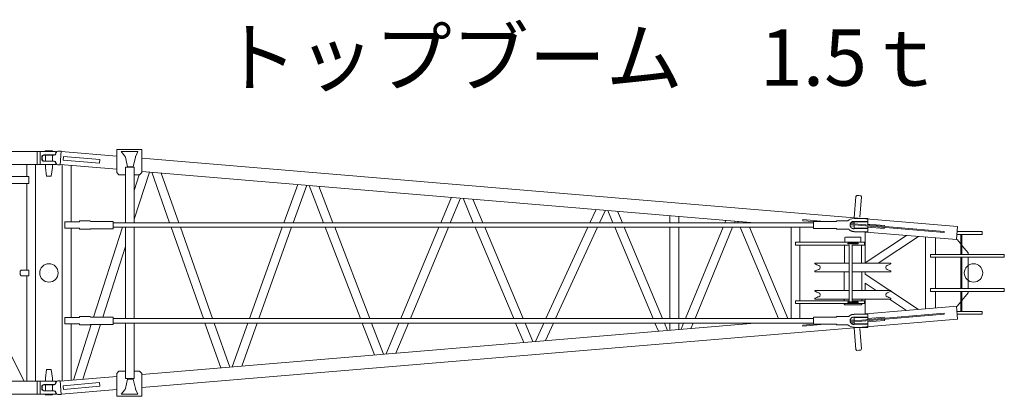
# Model space of a CAD drawing. Units: millimetres. Extents: x 48730 to 477724, y -20804 to 212968.
# Drawn here: x 296999 to 303971, y 14480 to 17149 of the extents above; entities that cross this region are included whole.
import ezdxf

# ---------------------------------------------------------------- set-up
doc = ezdxf.new("R2010")
doc.units = ezdxf.units.MM
doc.header["$LTSCALE"] = 100
doc.layers.add('OG_SC800', color=6, linetype='Continuous', lineweight=9)
doc.layers.add('OG_文字・寸法', color=7, linetype='Continuous', lineweight=18)
doc.styles.add('ogawa', font='txt', dxfattribs={"height": 400})

# ---------------------------------------------------------------- blocks, each defined once
blk = doc.blocks.new('A$C020F0F87')
at = {"layer": 'OG_SC800', "linetype": 'Continuous'}
for p, q in [((545.2, 1586), (545.2, 1748.7)), ((545.2, 1748.7), (723.6, 1748.7)), ((723.6, 1748.7), (723.6, 1586)), ((17.1, 1687.7), (18.2, 1697.9)), ((18.2, 1677.4), (17.1, 1687.7)), ((30.3, 1708.7), (103.3, 1708.8)), ((116.7, 1726.5), (115.2, 1718.8)), ((128.7, 1736.5), (152.5, 1736.5)), ((152.5, 1736.5), (143.9, 1638.9)), ((152.3, 1734.3), (545.2, 1701.4)), ((167.8, 1699.5), (165.6, 1673.5)), ((165.6, 1673.5), (424.2, 1651.9)), ((426.3, 1677.8), (167.8, 1699.5)), ((424.2, 1651.9), (426.3, 1677.8)), ((603.3, 1702.2), (576.3, 1734)), ((576.3, 1734), (693.8, 1734)), ((603.4, 1702.1), (603.3, 1702.2)), ((603.5, 1702), (603.4, 1702.1)), ((603.6, 1701.9), (603.5, 1702)), ((603.7, 1701.7), (603.6, 1701.9)), ((603.8, 1701.6), (603.7, 1701.7)), ((603.9, 1701.4), (603.8, 1701.6)), ((603.9, 1701.3), (603.9, 1701.4)), ((604, 1701.1), (603.9, 1701.3)), ((604.1, 1701), (604, 1701.1)), ((604.2, 1700.8), (604.1, 1701)), ((604.3, 1700.7), (604.2, 1700.8)), ((604.4, 1700.5), (604.3, 1700.7)), ((604.4, 1700.4), (604.4, 1700.5)), ((604.5, 1700.2), (604.4, 1700.4)), ((604.6, 1700), (604.5, 1700.2)), ((604.7, 1699.9), (604.6, 1700)), ((604.7, 1699.7), (604.7, 1699.9)), ((604.8, 1699.6), (604.7, 1699.7)), ((604.9, 1699.4), (604.8, 1699.6)), ((604.9, 1699.3), (604.9, 1699.4)), ((605, 1699.1), (604.9, 1699.3)), ((605, 1699), (605, 1699.1)), ((605.1, 1698.8), (605, 1699)), ((605.2, 1698.7), (605.1, 1698.8)), ((605.2, 1698.5), (605.2, 1698.7)), ((605.3, 1698.4), (605.2, 1698.5)), ((605.3, 1698.2), (605.3, 1698.4)), ((605.4, 1698), (605.3, 1698.2)), ((605.5, 1697.9), (605.4, 1698)), ((605.5, 1697.7), (605.5, 1697.9)), ((605.6, 1697.5), (605.5, 1697.7)), ((605.7, 1697.3), (605.6, 1697.5)), ((605.7, 1697.1), (605.7, 1697.3)), ((605.8, 1696.9), (605.7, 1697.1)), ((605.9, 1696.7), (605.8, 1696.9)), ((605.9, 1696.4), (605.9, 1696.7)), ((606, 1696.2), (605.9, 1696.4)), ((606.1, 1696), (606, 1696.2)), ((606.2, 1695.7), (606.1, 1696)), ((606.2, 1695.5), (606.2, 1695.7)), ((606.3, 1695.2), (606.2, 1695.5)), ((606.4, 1695), (606.3, 1695.2)), ((606.4, 1694.7), (606.4, 1695)), ((606.5, 1694.4), (606.4, 1694.7)), ((606.6, 1694.1), (606.5, 1694.4)), ((606.7, 1693.8), (606.6, 1694.1)), ((606.8, 1693.5), (606.7, 1693.8)), ((606.8, 1693.1), (606.8, 1693.5)), ((621.9, 1626.7), (606.8, 1693.1)), ((677.4, 1693.1), (662.4, 1626.7)), ((677.5, 1693.5), (677.4, 1693.1)), ((677.6, 1693.8), (677.5, 1693.5)), ((677.7, 1694.4), (677.6, 1694.1)), ((677.6, 1694.1), (677.6, 1693.8)), ((677.8, 1694.7), (677.7, 1694.4)), ((677.9, 1695.2), (677.8, 1695)), ((677.8, 1695), (677.8, 1694.7)), ((678, 1695.5), (677.9, 1695.2)), ((678.1, 1696), (678, 1695.7)), ((678, 1695.7), (678, 1695.5)), ((678.2, 1696.2), (678.1, 1696)), ((678.3, 1696.7), (678.2, 1696.4)), ((678.2, 1696.4), (678.2, 1696.2)), ((678.4, 1697.1), (678.3, 1696.9)), ((678.3, 1696.9), (678.3, 1696.7)), ((678.5, 1697.5), (678.4, 1697.3)), ((678.4, 1697.3), (678.4, 1697.1)), ((678.6, 1697.9), (678.5, 1697.7)), ((678.5, 1697.7), (678.5, 1697.5)), ((678.7, 1698.2), (678.6, 1698)), ((678.6, 1698), (678.6, 1697.9)), ((678.8, 1698.5), (678.7, 1698.4)), ((678.7, 1698.4), (678.7, 1698.2)), ((678.9, 1699), (678.8, 1698.8)), ((678.8, 1698.8), (678.8, 1698.7)), ((678.8, 1698.7), (678.8, 1698.5)), ((679, 1699.3), (678.9, 1699.1)), ((678.9, 1699.1), (678.9, 1699)), ((679.1, 1699.6), (679, 1699.4)), ((679, 1699.4), (679, 1699.3)), ((679.2, 1699.9), (679.1, 1699.7)), ((679.1, 1699.7), (679.1, 1699.6)), ((679.3, 1700.2), (679.2, 1700)), ((679.2, 1700), (679.2, 1699.9)), ((679.4, 1700.5), (679.3, 1700.4)), ((679.3, 1700.4), (679.3, 1700.2)), ((679.5, 1700.8), (679.4, 1700.7)), ((679.4, 1700.7), (679.4, 1700.5)), ((679.6, 1701.1), (679.5, 1701)), ((679.5, 1701), (679.5, 1700.8)), ((679.7, 1701.4), (679.6, 1701.3)), ((679.6, 1701.3), (679.6, 1701.1)), ((679.8, 1701.7), (679.7, 1701.6)), ((679.7, 1701.6), (679.7, 1701.4)), ((679.9, 1702), (679.8, 1701.9)), ((679.8, 1701.9), (679.8, 1701.7)), ((680, 1702.2), (679.9, 1702.1)), ((679.9, 1702.1), (679.9, 1702)), ((693.8, 1734), (680, 1702.2)), ((723.6, 1686.5), (6499.1, 1202.9)), ((103.3, 1666.5), (30.3, 1666.5)), ((116.7, 1648.9), (115.3, 1656.5)), ((128.7, 1638.9), (143.9, 1638.9)), ((545.2, 1608.1), (144.1, 1641.7)), ((160.1, 1640.4), (160.1, 108.3)), ((222.1, 1236.3), (222.1, 1635.3)), ((607.5, 1229.8), (607.5, 1622.6)), ((607.5, 1622.6), (669.5, 1622.6)), ((621.9, 1626.7), (662.4, 1626.7)), ((669.5, 1622.6), (669.5, 1229.8)), ((561.5, 1569.7), (545.2, 1586)), ((561.5, 1569.7), (607.5, 1569.7)), ((669.5, 1255.4), (776.3, 1588.9)), ((669.5, 1569.7), (707.4, 1569.7)), ((705.1, 1569.7), (669.5, 1458.6)), ((723.6, 1586), (707.4, 1569.7)), ((5064, 1229.8), (723.6, 1593.2)), ((793.4, 1587.4), (919.5, 1229.8)), ((985.2, 1229.8), (861.1, 1581.8)), ((1826.7, 1500.8), (1729.3, 1229.8)), ((1795.2, 1229.8), (1890.6, 1495.6)), ((1907.7, 1494.1), (2009.7, 1229.8)), ((2076.1, 1229.8), (1976.3, 1488.4)), ((2915.6, 1409.7), (2840.5, 1229.8)), ((2907.6, 1229.8), (2980.5, 1404.3)), ((2997.5, 1402.8), (3070.5, 1229.8)), ((3137.7, 1229.8), (3067.2, 1397)), ((5778.9, 1415.9), (5766.3, 1264.2)), ((5778.9, 1415.9), (5785.3, 1423.6)), ((5785.3, 1423.6), (5799.7, 1422.5)), ((5799.7, 1422.5), (5814, 1421.2)), ((5807.1, 1268.8), (5819, 1412.6)), ((5814, 1421.2), (5819, 1412.6)), ((3939.6, 1323.9), (3896.3, 1229.8)), ((3964.5, 1229.8), (4005.3, 1318.5)), ((4022.3, 1317), (4058.9, 1229.8)), ((4126.1, 1229.8), (4091.9, 1311.2)), ((4462.7, 1280.1), (4462.7, 1229.8)), ((4524.6, 1229.8), (4524.6, 1275)), ((5864.1, 1260.7), (5767.1, 1260.7)), ((5864.1, 1237.9), (5864.1, 1260.7)), ((177.7, 1236.3), (279.1, 1236.3)), ((177.7, 1190.7), (177.7, 1236.3)), ((177.7, 1190.7), (279.1, 1190.7)), ((222.1, 557.9), (222.1, 1190.7)), ((283.2, 1242.8), (279.1, 1236.3)), ((279.1, 1190.7), (283.2, 1184.2)), ((357.7, 1242.8), (283.2, 1242.8)), ((358.9, 1239.5), (357.7, 1242.8)), ((358.9, 1187.5), (357.7, 1184.2)), ((358.9, 1239.5), (519.7, 1239.5)), ((519.7, 1187.5), (358.9, 1187.5)), ((585.8, 1197.2), (382.1, 561.2)), ((519.7, 1239.5), (519.7, 1187.5)), ((5479.2, 1229.8), (521.6, 1229.8)), ((5479.2, 1197.2), (521.6, 1197.2)), ((607.5, 1197.2), (607.5, 551.4)), ((669.5, 551.4), (669.5, 1197.2)), ((931, 1197.2), (1158.7, 551.4)), ((1224.4, 551.4), (996.7, 1197.2)), ((1717.6, 1197.2), (1485.7, 551.4)), ((1551.6, 551.4), (1783.5, 1197.2)), ((2022.3, 1197.2), (2271.6, 551.4)), ((2338, 551.4), (2088.7, 1197.2)), ((2826.9, 1197.2), (2557.4, 551.4)), ((2624.6, 551.4), (2894.1, 1197.2)), ((3084.2, 1197.2), (3356.4, 551.4)), ((3423.7, 551.4), (3151.4, 1197.2)), ((3881.4, 1197.2), (3584.7, 551.4)), ((3652.9, 551.4), (3949.6, 1197.2)), ((4072.5, 1197.2), (4343.1, 551.4)), ((4410.3, 551.4), (4139.7, 1197.2)), ((4462.7, 1197.2), (4462.7, 551.4)), ((4524.6, 551.4), (4524.6, 1197.2)), ((4839.1, 1197.2), (4573.1, 551.4)), ((4640.2, 551.4), (4906.1, 1197.2)), ((4859.5, 1246.9), (4852.5, 1229.8)), ((4919.5, 1229.8), (4924.3, 1241.5)), ((4941.4, 1240), (4945.7, 1229.8)), ((4959.4, 1197.2), (5231.2, 551.4)), ((5013, 1229.8), (5011.1, 1234.3)), ((5298.4, 551.4), (5026.7, 1197.2)), ((5320.7, 1197.2), (5320.7, 551.4)), ((5382.7, 1091.9), (5382.7, 1197.2)), ((5403, 1251.6), (5557, 1238.7)), ((5403, 1244.3), (5403, 1251.6)), ((5478.6, 1238), (5403, 1244.3)), ((5479.2, 1238.7), (5641.2, 1238.7)), ((5479.2, 1188.3), (5479.2, 1238.7)), ((5641.2, 1188.3), (5479.2, 1188.3)), ((5641.2, 1242.8), (5721.7, 1242.8)), ((5641.2, 1238.7), (5641.2, 1242.8)), ((5641.2, 1188.3), (5641.2, 1184.2)), ((6405, 1160.4), (5738.1, 1216.2)), ((5766.5, 1206.5), (5738.4, 1208.8)), ((5739.9, 1223.4), (6405, 1167.7)), ((5744.1, 1230.4), (5766.5, 1228.5)), ((5763.9, 1187.5), (5762.5, 1187.5)), ((5763.9, 1239.5), (5767.1, 1239.5)), ((5767.1, 1187.5), (5763.9, 1187.5)), ((5766.5, 1236.3), (5864.1, 1236.3)), ((5766.5, 1236.3), (5766.5, 1221.2)), ((5766.5, 1213.8), (5766.5, 1190.7)), ((5864.1, 1190.7), (5766.5, 1190.7)), ((5767.1, 1239.5), (5767.1, 1237.9)), ((5767.1, 1237.9), (5864.1, 1237.9)), ((5767.1, 1189.1), (5864.1, 1189.1)), ((5767.1, 1189.1), (5767.1, 1187.5)), ((5864.1, 1236.3), (5864.1, 1213)), ((5864.1, 1220.4), (5982, 1210.5)), ((5864.1, 1205.7), (5864.1, 1190.7)), ((5980.1, 1188.6), (5864.1, 1198.3)), ((5864.1, 1166.3), (5864.1, 1189.1)), ((5980.1, 1188.6), (5980.7, 1195.9)), ((5981.4, 1203.2), (5982, 1210.5)), ((6491.4, 1110.3), (6499.1, 1202.9)), ((283.2, 1184.2), (357.7, 1184.2)), ((5641.2, 1184.2), (5729.1, 1184.2)), ((5705.5, 1128.5), (5701.5, 1124.4)), ((5701.5, 1124.4), (5701.5, 1091.9)), ((5705.5, 1128.5), (5811.3, 1128.5)), ((5763.7, 1168), (5761.8, 1168)), ((5763.7, 1168), (5767.1, 1168)), ((5767.1, 1168), (5767.1, 1166.3)), ((5767.1, 1166.3), (5864.1, 1166.3)), ((5815.3, 1124.4), (5811.3, 1128.5)), ((5815.3, 1091.9), (5815.3, 1124.4)), ((6491.4, 1110.2), (5821.6, 1166.3)), ((5846.3, 946.1), (5846.3, 1164.3)), ((6137.5, 1139.9), (5846.3, 946.4)), ((5938.1, 943.9), (6222.4, 1132.8)), ((6271.2, 1128.7), (6271.2, 620)), ((6343.6, 1005.3), (6343.6, 1122.7)), ((6405, 1160.4), (6405, 1167.7)), ((6494.4, 1146.8), (6673.4, 1146.8)), ((6673.4, 1167.1), (6496.1, 1167.1)), ((6522.9, 1146.8), (6522.9, 1005.3)), ((6530.2, 1005.3), (6530.2, 1146.8)), ((6673.4, 1167.1), (6673.4, 1146.8)), ((447.2, 561.2), (607.5, 1061.6)), ((5352, 1091.9), (5839.7, 1091.9)), ((5352, 1071.6), (5352, 1091.9)), ((5352, 1071.6), (5732, 1071.6)), ((5382.7, 677.1), (5382.7, 1071.6)), ((5697.8, 1071.6), (5697.8, 943.9)), ((5721.8, 1079.3), (5721.8, 1084.2)), ((5795, 1084.2), (5721.8, 1084.2)), ((5721.8, 1079.3), (5795, 1079.3)), ((5732, 1071.6), (5732, 677.1)), ((5752.3, 1071.6), (5839.7, 1071.6)), ((5752.3, 677.1), (5752.3, 1071.6)), ((5795, 1079.3), (5795, 1084.2)), ((5819, 943.9), (5819, 1071.6)), ((5839.7, 1071.6), (5839.7, 1091.9)), ((6497.3, 1109.8), (6520.5, 1081.8)), ((6532.7, 1067), (6574.3, 1016.7)), ((6830.4, 1005.3), (6307.4, 1005.3)), ((6307.4, 1005.3), (6307.4, 984.9)), ((6307.4, 984.9), (6830.4, 984.9)), ((6343.6, 763.7), (6343.6, 984.9)), ((6522.9, 984.9), (6522.9, 763.7)), ((6530.2, 763.7), (6530.2, 984.9)), ((6574.3, 1005.4), (6574.3, 1016.7)), ((6574.3, 763.7), (6574.3, 984.9)), ((6830.4, 984.9), (6830.4, 1005.3)), ((5489.2, 943.9), (5732, 943.9)), ((5489.2, 943.9), (5489.2, 940.7)), ((5491.1, 937.7), (5503.8, 931.8)), ((5525.8, 914.4), (5525.8, 911.5)), ((5752.3, 943.9), (6027.6, 943.9)), ((5991, 911.5), (5991, 914.4)), ((6025.7, 937.7), (6013, 931.8)), ((6027.6, 943.9), (6027.6, 940.7)), ((65.1, 874.3), (65.1, 874.3)), ((65.1, 874.3), (65.1, 874.3)), ((65.1, 874.3), (65.1, 874.3)), ((65.1, 874.3), (65.1, 874.3)), ((65.1, 874.3), (65.1, 874.3)), ((65.1, 874.3), (65.1, 874.3)), ((65.1, 874.3), (65.1, 874.3)), ((65.1, 874.3), (65.1, 874.3)), ((65.1, 874.3), (65.1, 874.3)), ((65.1, 874.3), (65.1, 874.3)), ((65.1, 874.3), (65.1, 874.3)), ((65.1, 874.3), (65.1, 874.3)), ((65.1, 874.3), (65.1, 874.3)), ((65.1, 874.3), (65.1, 874.3)), ((65.1, 874.3), (65.1, 874.3)), ((65.1, 874.3), (65.1, 874.3)), ((65.1, 874.3), (65.1, 874.3)), ((65.1, 874.3), (65.1, 874.3)), ((5489.2, 885.3), (5489.2, 882.1)), ((5489.2, 882.1), (5732, 882.1)), ((5503.8, 894.2), (5491.1, 888.2)), ((5696.4, 750.7), (5696.4, 882.1)), ((5752.3, 882.1), (6027.6, 882.1)), ((5820.4, 754), (5820.4, 878.8)), ((5846.3, 865.8), (5846.3, 882.1)), ((6019.5, 750.7), (5846.3, 865.8)), ((6025.7, 888.2), (6013, 894.2)), ((6027.6, 882.1), (6027.6, 885.3)), ((5846.3, 750.7), (5846.3, 802.6)), ((5846.3, 802.3), (5924, 750.7)), ((5732, 750.7), (5489.2, 750.7)), ((5489.2, 750.7), (5489.2, 747.5)), ((5491.1, 744.5), (5503.8, 738.6)), ((5491.1, 695.1), (5503.8, 701)), ((5525.8, 721.3), (5525.8, 718.3)), ((6027.6, 750.7), (5752.3, 750.7)), ((5991, 718.3), (5991, 721.3)), ((6013, 738.6), (6025.7, 744.5)), ((6025.7, 695.1), (6013, 701)), ((6222.4, 615.9), (6027.1, 745.7)), ((6027.6, 747.5), (6027.6, 750.7)), ((6830.4, 763.7), (6307.4, 763.7)), ((6307.4, 763.7), (6307.4, 743.4)), ((6307.4, 743.4), (6830.4, 743.4)), ((6343.6, 626), (6343.6, 743.4)), ((6522.9, 743.4), (6522.9, 601.9)), ((6530.2, 601.9), (6530.2, 743.4)), ((6574.3, 732), (6530.2, 678.7)), ((6574.3, 732), (6574.3, 743.4)), ((6830.4, 743.4), (6830.4, 763.7)), ((5352, 677.1), (5732, 677.1)), ((5352, 656.8), (5352, 677.1)), ((5839.7, 656.8), (5352, 656.8)), ((5382.7, 551.4), (5382.7, 656.8)), ((5489.2, 688.9), (5489.2, 692.1)), ((5732, 688.9), (5489.2, 688.9)), ((5696.4, 677.1), (5696.4, 688.9)), ((5696.4, 656.8), (5696.4, 652.7)), ((5696.4, 652.7), (5700.5, 648.6)), ((5816.3, 648.6), (5700.5, 648.6)), ((5721.8, 664.5), (5721.8, 669.4)), ((5795, 669.4), (5721.8, 669.4)), ((5721.8, 664.5), (5795, 664.5)), ((5742.1, 648.6), (5751.1, 648.6)), ((6027.6, 688.9), (5752.3, 688.9)), ((5752.3, 677.1), (5839.7, 677.1)), ((5795, 664.5), (5795, 669.4)), ((5816.3, 648.6), (5820.4, 652.7)), ((5820.4, 677.1), (5820.4, 688.9)), ((5820.4, 652.7), (5820.4, 656.8)), ((6497.3, 638.9), (5822.1, 582.3)), ((5839.7, 656.8), (5839.7, 677.1)), ((5846.3, 584.4), (5846.3, 688.9)), ((6017, 688.9), (6137.5, 608.8)), ((6027.6, 688.9), (6027.6, 692.1)), ((6491.4, 638.4), (6499.1, 545.8)), ((6522.9, 669.9), (6497.3, 638.9)), ((177.7, 557.9), (177.7, 512.4)), ((177.7, 557.9), (279.1, 557.9)), ((279.1, 557.9), (283.2, 564.5)), ((283.2, 564.5), (357.7, 564.5)), ((358.9, 561.2), (357.7, 564.5)), ((519.7, 561.2), (358.9, 561.2)), ((519.7, 509.1), (519.7, 561.2)), ((5479.2, 560.4), (5479.2, 510)), ((5641.2, 560.4), (5479.2, 560.4)), ((5641.2, 560.4), (5641.2, 564.5)), ((5641.2, 564.5), (5729.1, 564.5)), ((6405, 588.3), (5738.1, 532.4)), ((5739.9, 525.3), (6405, 581)), ((5763.7, 580.7), (5761.8, 580.7)), ((5763.9, 561.2), (5762.5, 561.2)), ((5763.7, 580.7), (5767.1, 580.7)), ((5767.1, 561.2), (5763.9, 561.2)), ((5766.5, 534.8), (5766.5, 557.9)), ((5864.1, 557.9), (5766.5, 557.9)), ((5767.1, 580.7), (5767.1, 582.3)), ((5767.1, 582.3), (5864.1, 582.3)), ((5767.1, 559.6), (5767.1, 561.2)), ((5767.1, 559.6), (5864.1, 559.6)), ((5864.1, 582.3), (5864.1, 559.6)), ((5980.1, 560.1), (5864.1, 550.4)), ((5864.1, 543), (5864.1, 557.9)), ((5980.1, 560.1), (5980.7, 552.8)), ((6405, 588.3), (6405, 581)), ((6494.4, 601.9), (6673.4, 601.9)), ((6673.4, 581.5), (6496.1, 581.5)), ((6673.4, 581.5), (6673.4, 601.9)), ((177.7, 512.4), (279.1, 512.4)), ((222.1, 113.4), (222.1, 512.4)), ((365.5, 509.1), (239.2, 114.9)), ((283.2, 505.9), (279.1, 512.4)), ((357.7, 505.9), (283.2, 505.9)), ((306, 120.4), (430.5, 509.1)), ((358.9, 509.1), (357.7, 505.9)), ((358.9, 509.1), (519.7, 509.1)), ((5479.2, 551.4), (519.7, 551.4)), ((5479.2, 518.9), (519.7, 518.9)), ((607.5, 518.9), (607.5, 126.1)), ((669.5, 126.1), (669.5, 518.9)), ((723.6, 62.2), (6499.1, 545.8)), ((5064.4, 518.9), (723.6, 155.5)), ((1170.1, 518.9), (1281.8, 202.2)), ((1345.7, 207.5), (1235.9, 518.9)), ((1474, 518.9), (1362.7, 209)), ((1430.6, 214.6), (1539.9, 518.9)), ((2284.1, 518.9), (2371.2, 293.4)), ((2435.5, 298.7), (2350.5, 518.9)), ((2543.8, 518.9), (2452.6, 300.3)), ((2522.2, 306), (2611, 518.9)), ((3370.1, 518.9), (3427.9, 381.9)), ((3492.9, 387.3), (3437.4, 518.9)), ((3569.7, 518.9), (3509.9, 388.8)), ((3580.8, 394.6), (3637.9, 518.9)), ((4356.7, 518.9), (4380.7, 461.7)), ((4445.6, 467.1), (4423.9, 518.9)), ((4462.7, 518.9), (4462.7, 468.6)), ((4524.6, 473.7), (4524.6, 518.9)), ((4559.7, 518.9), (4541.7, 475.2)), ((4611.1, 480.9), (4626.8, 518.9)), ((5478.6, 510.7), (5403, 504.4)), ((5403, 497.1), (5557, 510)), ((5403, 504.4), (5403, 497.1)), ((5479.2, 510), (5641.2, 510)), ((5641.2, 510), (5641.2, 505.9)), ((5641.2, 505.9), (5721.7, 505.9)), ((5766.5, 542.2), (5738.4, 539.8)), ((5744.1, 518.3), (5766.5, 520.1)), ((5762, 489.7), (5767.1, 489.6)), ((5763.9, 509.1), (5767.1, 509.1)), ((5766.5, 512.4), (5766.5, 527.5)), ((5766.5, 512.4), (5864.1, 512.4)), ((5767.1, 509.1), (5767.1, 510.8)), ((5767.1, 510.8), (5864.1, 510.8)), ((5767.1, 488), (5767.1, 489.6)), ((5864.1, 528.3), (5982, 538.2)), ((5864.1, 512.4), (5864.1, 535.7)), ((5864.1, 510.8), (5864.1, 488)), ((5981.4, 545.5), (5982, 538.2)), ((5778.9, 332.8), (5766.3, 484.4)), ((5864.1, 488), (5767.1, 488)), ((5807.1, 479.9), (5819, 336.1)), ((5778.9, 332.8), (5785.3, 325.1)), ((5785.3, 325.1), (5799.7, 326.2)), ((5799.7, 326.2), (5814, 327.5)), ((5814, 327.5), (5819, 336.1)), ((545.2, 140.6), (144.1, 107)), ((561.5, 178.9), (545.2, 162.7)), ((545.2, 162.7), (545.2, 0)), ((561.5, 178.9), (607.5, 178.9)), ((669.5, 178.9), (707.4, 178.9)), ((723.6, 162.7), (707.4, 178.9)), ((723.6, 0), (723.6, 162.7)), ((18.2, 71.3), (17.1, 61)), ((103.3, 82.1), (30.3, 82.1)), ((116.7, 99.8), (115.3, 92.2)), ((128.7, 109.8), (143.9, 109.8)), ((152.5, 12.2), (143.9, 109.8)), ((165.6, 75.1), (424.2, 96.8)), ((167.8, 49.2), (165.6, 75.1)), ((426.3, 70.9), (167.8, 49.2)), ((424.2, 96.8), (426.3, 70.9)), ((621.9, 122), (606.8, 55.6)), ((607.5, 126.1), (669.5, 126.1)), ((621.9, 122), (662.4, 122)), ((677.4, 55.6), (662.4, 122)), ((17.1, 61), (18.2, 50.8)), ((30.3, 39.9), (103.3, 39.9)), ((116.7, 22.2), (115.2, 29.9)), ((128.7, 12.2), (152.5, 12.2)), ((152.3, 14.4), (545.2, 47.3)), ((545.2, 0), (723.6, 0)), ((603.3, 46.4), (576.3, 14.7)), ((576.3, 14.7), (693.8, 14.7)), ((603.4, 46.6), (603.3, 46.4)), ((603.5, 46.7), (603.4, 46.6)), ((603.6, 46.8), (603.5, 46.7)), ((603.7, 47), (603.6, 46.8)), ((603.8, 47.1), (603.7, 47)), ((603.9, 47.2), (603.8, 47.1)), ((604, 47.5), (603.9, 47.4)), ((603.9, 47.4), (603.9, 47.2)), ((604.1, 47.7), (604, 47.5)), ((604.2, 47.8), (604.1, 47.7)), ((604.3, 48), (604.2, 47.8)), ((604.4, 48.2), (604.3, 48)), ((604.5, 48.5), (604.4, 48.3)), ((604.4, 48.3), (604.4, 48.2)), ((604.6, 48.6), (604.5, 48.5)), ((604.7, 48.8), (604.6, 48.6)), ((604.8, 49.1), (604.7, 48.9)), ((604.7, 48.9), (604.7, 48.8)), ((604.9, 49.2), (604.8, 49.1)), ((605, 49.5), (604.9, 49.4)), ((604.9, 49.4), (604.9, 49.2)), ((605.1, 49.9), (605, 49.7)), ((605, 49.7), (605, 49.5)), ((605.2, 50), (605.1, 49.9)), ((605.3, 50.3), (605.2, 50.2)), ((605.2, 50.2), (605.2, 50)), ((605.4, 50.6), (605.3, 50.5)), ((605.3, 50.5), (605.3, 50.3)), ((605.5, 50.8), (605.4, 50.6)), ((605.6, 51.2), (605.5, 51)), ((605.5, 51), (605.5, 50.8)), ((605.7, 51.4), (605.6, 51.2)), ((605.8, 51.8), (605.7, 51.6)), ((605.7, 51.6), (605.7, 51.4)), ((605.9, 52), (605.8, 51.8)), ((606, 52.5), (605.9, 52.2)), ((605.9, 52.2), (605.9, 52)), ((606.1, 52.7), (606, 52.5)), ((606.2, 52.9), (606.1, 52.7)), ((606.3, 53.4), (606.2, 53.2)), ((606.2, 53.2), (606.2, 52.9)), ((606.4, 53.7), (606.3, 53.4)), ((606.5, 54.3), (606.4, 54)), ((606.4, 54), (606.4, 53.7)), ((606.6, 54.6), (606.5, 54.3)), ((606.7, 54.9), (606.6, 54.6)), ((606.8, 55.2), (606.7, 54.9)), ((606.8, 55.6), (606.8, 55.2)), ((677.5, 55.2), (677.4, 55.6)), ((677.6, 54.9), (677.5, 55.2)), ((677.6, 54.6), (677.6, 54.9)), ((677.7, 54.3), (677.6, 54.6)), ((677.8, 54), (677.7, 54.3)), ((677.8, 53.7), (677.8, 54)), ((677.9, 53.4), (677.8, 53.7)), ((678, 53.2), (677.9, 53.4)), ((678, 52.9), (678, 53.2)), ((678.1, 52.7), (678, 52.9)), ((678.2, 52.5), (678.1, 52.7)), ((678.2, 52.2), (678.2, 52.5)), ((678.3, 52), (678.2, 52.2)), ((678.3, 51.8), (678.3, 52)), ((678.4, 51.6), (678.3, 51.8)), ((678.4, 51.4), (678.4, 51.6)), ((678.5, 51.2), (678.4, 51.4)), ((678.5, 51), (678.5, 51.2)), ((678.6, 50.8), (678.5, 51)), ((678.6, 50.6), (678.6, 50.8)), ((678.7, 50.5), (678.6, 50.6)), ((678.7, 50.3), (678.7, 50.5)), ((678.8, 50.2), (678.7, 50.3)), ((678.8, 50), (678.8, 50.2)), ((678.8, 49.9), (678.8, 50)), ((678.9, 49.7), (678.8, 49.9)), ((678.9, 49.5), (678.9, 49.7)), ((679, 49.4), (678.9, 49.5)), ((679, 49.2), (679, 49.4)), ((679.1, 49.1), (679, 49.2)), ((679.1, 48.9), (679.1, 49.1)), ((679.2, 48.8), (679.1, 48.9)), ((679.2, 48.6), (679.2, 48.8)), ((679.3, 48.5), (679.2, 48.6)), ((679.3, 48.3), (679.3, 48.5)), ((679.4, 48.2), (679.3, 48.3)), ((679.4, 48), (679.4, 48.2)), ((679.5, 47.8), (679.4, 48)), ((679.5, 47.7), (679.5, 47.8)), ((679.6, 47.5), (679.5, 47.7)), ((679.6, 47.4), (679.6, 47.5)), ((679.7, 47.2), (679.6, 47.4)), ((679.7, 47.1), (679.7, 47.2)), ((679.8, 47), (679.7, 47.1)), ((679.8, 46.8), (679.8, 47)), ((679.9, 46.7), (679.8, 46.8)), ((679.9, 46.6), (679.9, 46.7)), ((680, 46.4), (679.9, 46.6)), ((693.8, 14.7), (680, 46.4))]:
    blk.add_line(p, q, dxfattribs=at)
for centre in [(65.1, 874.3), (6612.4, 874.3)]:
    blk.add_circle(centre, 65.1, dxfattribs=at)
for centre, radius, start, end in [((30.3, 1696.5), 12.2, 90.06715, 173.79043), ((30.3, 1678.7), 12.2, 186.14193, 270), ((103.2, 1721), 12.2, 270.06715, 349.54572), ((128.7, 1724.3), 12.2, 90, 169.54572), ((103.3, 1654.3), 12.2, 10.27473, 90), ((128.7, 1651.1), 12.2, 190.27473, 270), ((5768.2, 1185.4), 73.8, 94.50728, 128.97294), ((5763.7, 1213.5), 25.7, 174.20192, 177.87212), ((5763.9, 1213.5), 25.9, 177.75125, 181.4659), ((5763.8, 1213.5), 25.9, 181.50551, 185.28947), ((5763.7, 1213.5), 25.8, 170.58523, 174.17415), ((5763.9, 1213.5), 26, 185.17832, 188.998), ((5763.6, 1213.6), 25.6, 167.18703, 170.71903), ((5763.9, 1213.5), 26, 189.05828, 192.92786), ((5763.7, 1213.6), 25.8, 163.74855, 167.17778), ((5764, 1213.5), 26.1, 192.82839, 196.7217), ((5763.5, 1213.7), 25.5, 160.48155, 163.86253), ((5764, 1213.5), 26.1, 196.80124, 200.72343), ((5763.5, 1213.7), 25.5, 157.17689, 160.47854), ((5764.1, 1213.5), 26.1, 200.64147, 204.57465), ((5763.5, 1213.8), 25.5, 154.1617, 157.3641), ((5764.1, 1213.5), 26.2, 204.671, 208.61), ((5764, 1213.5), 26, 151.12497, 154.1586), ((5764.2, 1213.5), 26.2, 208.54673, 212.48319), ((5763.5, 1213.8), 25.4, 148.0486, 151.13558), ((5764.1, 1213.4), 26.2, 144.98245, 148.04164), ((5764.2, 1213.6), 26.3, 212.59955, 216.51837), ((5765.2, 1212.7), 27.5, 141.9936, 144.99119), ((5764.2, 1213.6), 26.3, 216.47175, 220.37459), ((5764.7, 1212.9), 27, 138.65751, 141.79076), ((5764.2, 1213.7), 26.4, 220.5075, 224.37028), ((5764.6, 1213), 26.8, 135.3216, 138.56455), ((5764.2, 1213.7), 26.3, 224.34428, 228.17813), ((5764, 1213.5), 26, 131.71862, 135.14117), ((5764.6, 1212.9), 26.9, 128.51213, 131.88223), ((5764.3, 1213.8), 26.5, 228.32598, 232.09885), ((5765.7, 1211.4), 28.8, 125.16558, 128.37585), ((5764.2, 1213.8), 26.4, 232.08904, 235.82214), ((5764, 1213.4), 26.2, 120.88892, 124.53973), ((5764.2, 1213.9), 26.5, 235.97931, 239.63625), ((5761.7, 1216.9), 22, 116.12565, 120.64922), ((5764.2, 1213.8), 26.5, 239.64318, 243.2479), ((5765.1, 1212), 27.9, 114.52093, 117.92464), ((5764.2, 1214.1), 26.7, 243.4201, 246.92677), ((5787.8, 1162.9), 81.9, 113.62076, 114.68665), ((5764.1, 1213.9), 26.5, 246.94408, 250.40171), ((5762.2, 1216.7), 22.5, 103.75813, 108.77754), ((5764.1, 1213.9), 26.5, 250.55313, 253.9357), ((5764.1, 1214.1), 26.6, 253.96839, 257.25358), ((5761.6, 1219.3), 19.8, 95.18471, 104.0438), ((5764.2, 1215.1), 27.7, 257.5045, 260.58064), ((5764, 1213.8), 26.4, 260.60189, 263.74567), ((5768.2, 1185.4), 54.3, 94.50728, 98.78235), ((5763.7, 1211), 23.5, 263.61089, 267.03704), ((5764.2, 1213.6), 45.8, 219.90581, 220.40292), ((5764.2, 1213.7), 45.9, 220.47924, 224.36474), ((5764.2, 1213.7), 45.9, 224.3498, 228.20961), ((5764.3, 1213.8), 46, 228.29461, 232.09682), ((5764.2, 1213.8), 45.9, 232.09117, 235.85557), ((5764.2, 1213.9), 46, 235.94601, 239.63782), ((5764.2, 1213.8), 46, 239.64181, 243.28449), ((5764.2, 1214.1), 46.2, 243.38374, 246.93043), ((5764.1, 1213.9), 46, 246.94041, 250.43382), ((5764.1, 1213.9), 46, 250.52098, 253.94265), ((5764.1, 1214.1), 46.1, 253.96148, 257.30689), ((5764.2, 1215.1), 47.2, 257.45283, 260.58499), ((5764, 1213.8), 45.9, 260.59733, 263.71737), ((5763.7, 1211), 43, 263.64185, 267.43458), ((5492.4, 940.7), 3.25, 180, 245), ((5545.1, 1020.2), 97.6, 245, 253.02755), ((5512.8, 914.4), 13, 0, 73.02755), ((5512.8, 911.5), 13, 286.97245, 0), ((6004, 914.4), 13, 106.97245, 180), ((6004, 911.5), 13, 180, 253.02755), ((5971.7, 1020.2), 97.6, 286.97245, 295), ((6024.4, 940.7), 3.25, 295, 0), ((5492.4, 885.3), 3.25, 115, 180), ((5545.1, 805.7), 97.6, 106.97245, 115), ((5971.7, 805.7), 97.6, 65, 73.02755), ((6024.4, 885.3), 3.25, 0, 65), ((5492.4, 747.5), 3.25, 180, 245), ((5545.1, 827.1), 97.6, 245, 253.02755), ((5545.1, 612.5), 97.6, 106.97245, 115), ((5512.8, 721.3), 13, 0, 73.02755), ((5512.8, 718.3), 13, 286.97245, 0), ((6004, 721.3), 13, 106.97245, 180), ((6004, 718.3), 13, 180, 253.02755), ((5971.7, 827.1), 97.6, 286.97245, 295), ((5971.7, 612.5), 97.6, 65, 73.02755), ((6024.4, 747.5), 3.25, 295, 0), ((5492.4, 692.1), 3.25, 115, 180), ((6024.4, 692.1), 3.25, 0, 65), ((5764.2, 535.1), 45.8, 139.59708, 140.09419), ((5764.2, 535), 45.9, 135.63526, 139.52076), ((5764.2, 535), 45.9, 131.79039, 135.6502), ((5764.3, 534.9), 46, 127.90318, 131.70539), ((5764.2, 534.9), 45.9, 124.14443, 127.90883), ((5764.2, 534.8), 46, 120.36218, 124.05399), ((5764.2, 534.8), 46, 116.71551, 120.35819), ((5764.2, 534.6), 46.2, 113.06957, 116.61626), ((5764.1, 534.8), 46, 109.56618, 113.05959), ((5764.1, 534.8), 46, 106.05735, 109.47902), ((5764.2, 534.8), 26.5, 116.7521, 120.35682), ((5764.1, 534.6), 46.1, 102.69311, 106.03852), ((5764.2, 534.6), 26.7, 113.07323, 116.5799), ((5764.1, 534.8), 26.5, 109.59829, 113.05592), ((5764.2, 533.5), 47.2, 99.41501, 102.54717), ((5764.1, 534.8), 26.5, 106.0643, 109.44687), ((5764, 534.8), 45.9, 96.28263, 99.40267), ((5764.1, 534.6), 26.6, 102.74642, 106.03161), ((5764.2, 533.5), 27.7, 99.41936, 102.4955), ((5763.7, 537.7), 43, 92.56542, 96.35815), ((5764, 534.8), 26.4, 96.25433, 99.39811), ((5763.7, 537.7), 23.5, 92.96296, 96.38911), ((5768.2, 563.3), 73.8, 231.02706, 265.49272), ((5763.8, 535.2), 25.9, 174.71053, 178.49449), ((5763.9, 535.2), 25.9, 178.5341, 182.24875), ((5763.7, 535.1), 25.7, 182.12788, 185.79808), ((5763.9, 535.2), 26, 171.002, 174.82168), ((5763.7, 535.1), 25.8, 185.82585, 189.41477), ((5763.9, 535.2), 26, 167.07214, 170.94172), ((5763.6, 535.1), 25.6, 189.28097, 192.81297), ((5764, 535.2), 26.1, 163.2783, 167.17161), ((5763.7, 535.1), 25.8, 192.82222, 196.25145), ((5763.5, 535), 25.5, 196.13747, 199.51845), ((5764, 535.2), 26.1, 159.27657, 163.19876), ((5763.5, 535), 25.5, 199.52146, 202.82311), ((5764.1, 535.2), 26.1, 155.42535, 159.35853), ((5763.5, 534.9), 25.5, 202.6359, 205.8383), ((5764.1, 535.1), 26.2, 151.39, 155.329), ((5764, 535.1), 26, 205.8414, 208.87503), ((5764.2, 535.1), 26.2, 147.51681, 151.45327), ((5763.5, 534.8), 25.4, 208.86442, 211.9514), ((5764.1, 535.3), 26.2, 211.95836, 215.01755), ((5764.2, 535.1), 26.3, 143.48163, 147.40045), ((5765.2, 536), 27.5, 215.00881, 218.0064), ((5764.2, 535.1), 26.3, 139.62541, 143.52825), ((5764.7, 535.8), 27, 218.20924, 221.34249), ((5764.2, 535), 26.4, 135.62972, 139.4925), ((5764.6, 535.6), 26.8, 221.43545, 224.6784), ((5764.2, 535), 26.3, 131.82187, 135.65572), ((5764, 535.2), 26, 224.85883, 228.28138), ((5764.6, 535.8), 26.9, 228.11777, 231.48787), ((5764.3, 534.9), 26.5, 127.90115, 131.67402), ((5765.7, 537.3), 28.8, 231.62415, 234.83442), ((5764.2, 534.9), 26.4, 124.17786, 127.91096), ((5764, 535.3), 26.2, 235.46027, 239.11108), ((5764.2, 534.8), 26.5, 120.36375, 124.02069), ((5761.7, 531.8), 22, 239.35078, 243.87435), ((5765.1, 536.7), 27.9, 242.07536, 245.47907), ((5787.8, 585.7), 81.9, 245.31335, 246.37924), ((5762.2, 532), 22.5, 251.22246, 256.24187), ((5761.6, 529.4), 19.8, 255.9562, 264.81529), ((5768.2, 563.3), 54.3, 261.21765, 265.49272), ((30.3, 69.9), 12.2, 90, 173.85807), ((103.3, 94.3), 12.2, 270, 349.72527), ((128.7, 97.6), 12.2, 90, 169.72527), ((30.3, 52.1), 12.2, 186.20957, 269.93285), ((103.2, 27.7), 12.2, 10.45428, 89.93285), ((128.7, 24.4), 12.2, 190.45428, 270)]:
    blk.add_arc(centre, radius, start, end, dxfattribs=at)
blk = doc.blocks.new('A$C3CDA0B67')
at = {"layer": 'OG_SC800'}
blk.add_blockref('A$C020F0F87', (0, 0), dxfattribs=at)
at = {"layer": 'OG_文字・寸法', "insert": (1280.6, 2600.5), "char_height": 400, "attachment_point": 1, "style": 'ogawa'}
blk.add_mtext_dynamic_manual_height_columns('トップブーム\u30001.5ｔ', width=5366.94, gutter_width=2000, heights=[838.4], dxfattribs=at)
blk = doc.blocks.new('A$C2D56265A')
at = {"layer": 'OG_SC800', "linetype": 'Continuous'}
for p, q in [((152.9, 1724), (9131, 1724)), ((9154.1, 1724), (9131, 1724)), ((9131, 1724), (9131, 1631)), ((9154.1, 1723), (9260.6, 1723)), ((9154.1, 1723), (9154.1, 1631)), ((9164.6, 1671), (9164.6, 1684)), ((9250.9, 1699.5), (9180.1, 1699.5)), ((9190.3, 1728.3), (9188.6, 1726.7)), ((9188.6, 1726.7), (9188.6, 1723)), ((9239.9, 1728.3), (9190.3, 1728.3)), ((9190.7, 1699.5), (9190.7, 1655.5)), ((9239.5, 1699.5), (9239.5, 1655.5)), ((9239.9, 1728.3), (9241.5, 1726.7)), ((9241.5, 1723), (9241.5, 1726.7)), ((9263.1, 1711.7), (9263.1, 1720.6)), ((5858, 1631), (9131, 1631)), ((8253.8, 1631), (9040.6, 97.3)), ((9058, 1547.4), (9058, 1631)), ((9120, 97.3), (9120, 1631)), ((9131, 1631), (9154.1, 1631)), ((9154.1, 1632), (9260.6, 1632)), ((9250.9, 1655.5), (9180.1, 1655.5)), ((9190.7, 1632), (9190.7, 1609.6)), ((9190.7, 1609.6), (9198.8, 1549.4)), ((9231.3, 1549.4), (9239.5, 1609.6)), ((9239.5, 1632), (9239.5, 1609.6)), ((9263.1, 1634.4), (9263.1, 1643.3)), ((8717.3, 1547.4), (9072.1, 1547.4)), ((9072.1, 1498.6), (9072.1, 1547.4)), ((9231.3, 1549.4), (9198.8, 1549.4)), ((8733.6, 1498.6), (9072.1, 1498.6)), ((9058, 884.5), (9058, 1498.6)), ((9011.3, 876.4), (9019.5, 884.5)), ((9011.3, 852), (9011.3, 876.4)), ((9019.5, 843.8), (9011.3, 852)), ((9019.5, 884.5), (9072.3, 884.5)), ((9072.3, 843.8), (9019.5, 843.8)), ((9058, 97.3), (9058, 843.8)), ((9072.3, 884.5), (9072.3, 843.8)), ((9198.8, 178.9), (9190.7, 118.7)), ((9198.8, 178.9), (9231.3, 178.9)), ((9239.5, 118.7), (9231.3, 178.9)), ((5858, 97.3), (9131, 97.3)), ((9154.1, 97.3), (9131, 97.3)), ((9131, 97.3), (9131, 4.4)), ((9154.1, 97.3), (9154.1, 4.4)), ((9260.6, 96.4), (9154.1, 96.4)), ((9180.1, 72.8), (9250, 72.8)), ((9190.7, 96.4), (9190.7, 118.7)), ((9190.7, 28.9), (9190.7, 72.8)), ((9239.5, 96.4), (9239.5, 118.7)), ((9239.5, 28.9), (9239.5, 72.8)), ((9250, 72.8), (9250.3, 72.8)), ((9250, 72.8), (9250.3, 72.8)), ((9263.1, 93.9), (9263.1, 94)), ((9263.1, 85.8), (9263.1, 93.9)), ((152.9, 4.4), (9131, 4.4)), ((9131, 4.4), (9154.1, 4.4)), ((9260.6, 5.3), (9154.1, 5.3)), ((9164.6, 44.3), (9164.6, 57.3)), ((9180.1, 28.9), (9250, 28.9)), ((9188.6, 5.3), (9188.6, 1.6)), ((9190.3, 0), (9188.6, 1.6)), ((9190.3, 0), (9239.9, 0)), ((9239.9, 0), (9241.5, 1.6)), ((9241.5, 1.6), (9241.5, 5.3)), ((9260.6, 5.3), (9260.7, 5.3)), ((9263.1, 15.9), (9263, 16.2)), ((9263.1, 7.7), (9263.1, 15.9))]:
    blk.add_line(p, q, dxfattribs=at)
blk.add_circle((9215.1, 864.2), 65.1, dxfattribs=at)
for centre, radius, start, end in [((9180.1, 1684), 15.5, 90, 180), ((9250.9, 1711.7), 12.2, 270, 0), ((9260.6, 1720.6), 2.44, 0, 90), ((9180.1, 1671), 15.5, 180, 270), ((9250.9, 1643.3), 12.2, 0, 90), ((9260.6, 1634.4), 2.44, 270, 0), ((9180.1, 57.3), 15.5, 90, 180), ((9250, 85.8), 13, 270, 0), ((9260.6, 93.9), 2.44, 0, 90), ((9180.1, 44.3), 15.5, 180, 270), ((9250, 15.9), 13, 0, 90), ((9260.6, 7.7), 2.44, 270, 0)]:
    blk.add_arc(centre, radius, start, end, dxfattribs=at)
blk = doc.blocks.new('A$C1D51731D')
at = {"layer": 'OG_SC800'}
blk.add_blockref('A$C2D56265A', (0, 0), dxfattribs=at)

msp = doc.modelspace()

# ---------------------------------------------------------------- block references
at = {"layer": 'OG_SC800'}
for name, p in [('A$C3CDA0B67', (297140.2, 14480.5)), ('A$C1D51731D', (287990.2, 14490.7))]:
    msp.add_blockref(name, p, dxfattribs=at)

doc.saveas('drawing.dxf')
